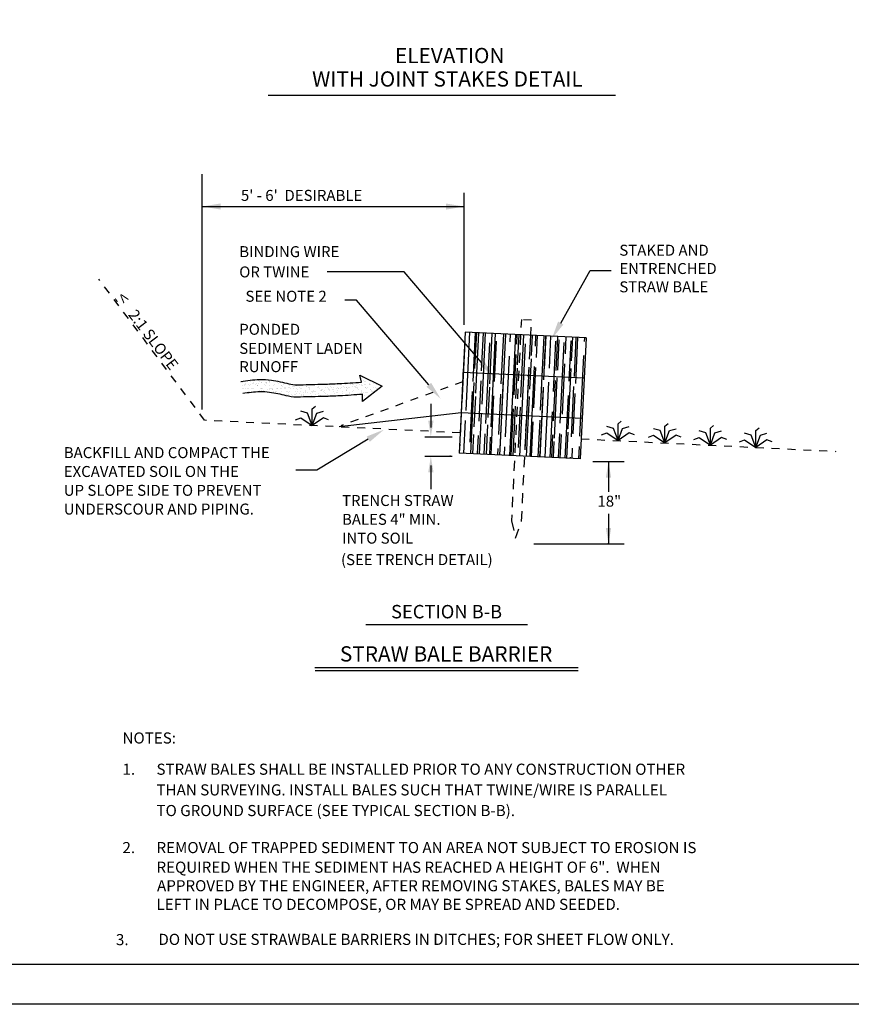
# Model space of a CAD drawing. Units: inches. Extents: x 0 to 34, y 0 to 20.8.
# Drawn here: x 14.4 to 24.9, y 0 to 12.4 of the extents above; entities that cross this region are included whole.
import ezdxf
from ezdxf.enums import TextEntityAlignment as Align

# ---------------------------------------------------------------- set-up
doc = ezdxf.new("R2010")
doc.units = ezdxf.units.IN
doc.header["$MEASUREMENT"] = 0
for name, pattern in [('D50', [0.75, 0.5, -0.25]), ('DASHED2', [0.375, 0.25, -0.125]), ('MD1', [1.5, 1, -0.5]), ('MD2', [3, 2, -1])]:
    doc.linetypes.add(name, pattern=pattern)
for name, color, linetype in [('BLOCKS', 7, 'Continuous'), ('DIM', 3, 'Continuous'), ('DTXT35', 5, 'Continuous'), ('DTXT50', 6, 'Continuous'), ('LINE', 2, 'Continuous'), ('OG', 7, 'DASHED2'), ('P6', 10, 'Continuous'), ('PLYSU', 162, 'Continuous'), ('S5', 5, 'Continuous'), ('S6', 6, 'Continuous'), ('STAKES', 5, 'MD1'), ('STEMP', 5, 'MD2'), ('STRAW', 1, 'Continuous'), ('TWINE', 172, 'Continuous')]:
    doc.layers.add(name, color=color, linetype=linetype)
doc.styles.add('ML35', font='romansm', dxfattribs={"height": 0.18})
doc.styles.add('ML50', font='romansm.shx', dxfattribs={"height": 0.25})
doc.styles.add('ROMANSM', font='romansm.shx', dxfattribs={"height": 0.18})

# ---------------------------------------------------------------- blocks, each defined once
blk = doc.blocks.new('FILLEDBALE')
at = {"layer": 'STRAW', "linetype": 'Continuous'}
h = blk.add_hatch(dxfattribs=at)
h.set_pattern_fill('AR-RROOF', color=256, scale=2, angle=87.1846, style=0)
h.set_pattern_definition([(87.18463, (-625.8982, -235.9817), (-1.781468, 4.4929246), [30, -4, 10, -2]), (87.18463, (-626.7664, -233.2758), (-2.755025, -1.866933), [6, -0.66, 12, -1.5]), (87.18463, (-627.5471, -234.8994), (-0.8275587, 10.453265), [16, -2.8, 8, -2])])
h.paths.add_polyline_path([(8.22, 10.32), (8.61, 18.31), (-2.38, 18.85), (-2.77, 10.86)])
h.paths.add_polyline_path([(-2.38, 18.85), (-4.38, 18.95), (-4.77, 10.96), (-2.77, 10.86)])
h.paths.add_polyline_path([(-4.77, 10.96), (-4.38, 18.95), (-15.36, 19.49), (-15.76, 11.5)])
h.paths.add_polyline_path([(-4.77, 10.96), (-15.76, 11.5), (-16.15, 3.51), (-5.16, 2.97)])
h.paths.add_polyline_path([(-5.16, 2.97), (-3.16, 2.87), (-2.77, 10.86), (-4.77, 10.96)])
h.paths.add_polyline_path([(-3.16, 2.87), (7.82, 2.33), (8.22, 10.32), (-2.77, 10.86)])
h.paths.add_polyline_path([(-3.16, 2.87), (-3.56, -5.12), (7.43, -5.66), (7.63, -1.67), (7.82, 2.33)])
h.paths.add_polyline_path([(-3.16, 2.87), (-5.16, 2.97), (-5.55, -5.02), (-3.56, -5.12)])
h.paths.add_polyline_path([(-16.15, 3.51), (-16.54, -4.48), (-5.55, -5.02), (-5.16, 2.97)])
at = {"layer": 'OG'}
for p, q in [((-16.34, -0.49), (-66.99, 2)), ((7.63, -1.67), (58.08, -4.15))]:
    blk.add_line(p, q, dxfattribs=at)
blk.add_lwpolyline([(-66.99, 2), (-87.96, 29.97)], dxfattribs=at)
at = {"layer": 'PLYSU'}
for p, q in [((-15.36, 19.49), (-16.54, -4.48)), ((8.61, 18.31), (-15.36, 19.49)), ((8.61, 18.31), (7.43, -5.66)), ((-16.15, 3.51), (-40.32, 0.69)), ((7.43, -5.66), (-16.54, -4.48))]:
    blk.add_line(p, q, dxfattribs=at)
at = {"layer": 'PLYSU', "linetype": 'D50'}
blk.add_lwpolyline([(-15.84, 9.63), (-40.02, 0.93)], dxfattribs=at)
at = {"layer": 'S5'}
for points in [[(-45.69, 0.96), (-45.69, 4.3), (-45.04, 4.82)], [(-48.96, 2.09), (-47.91, 2.48), (-45.69, 0.96), (-46.6, 3.39), (-47.91, 3.78)], [(-42.43, 2.09), (-43.47, 2.48), (-45.69, 0.96), (-44.78, 3.39), (-43.47, 3.78)], [(11.66, -0.89), (12.71, -0.5), (14.93, -2.03), (14.02, 0.41), (12.71, 0.8)], [(14.93, -2.03), (14.93, 1.32), (15.58, 1.84)], [(18.19, -0.89), (17.15, -0.5), (14.93, -2.03), (15.84, 0.41), (17.15, 0.8)], [(20.94, -1.35), (21.99, -0.96), (24.21, -2.48), (23.3, -0.05), (21.99, 0.34)], [(24.21, -2.48), (24.21, 0.87), (24.86, 1.39)], [(27.47, -1.35), (26.43, -0.96), (24.21, -2.48), (25.12, -0.05), (26.43, 0.34)], [(33.23, -2.93), (33.23, 0.42), (33.88, 0.94)], [(42.23, -3.37), (42.23, -0.02), (42.89, 0.5)], [(29.96, -1.79), (31.01, -1.4), (33.23, -2.93), (32.32, -0.49), (31.01, -0.1)], [(36.49, -1.79), (35.45, -1.4), (33.23, -2.93), (34.14, -0.49), (35.45, -0.1)], [(38.97, -2.24), (40.02, -1.85), (42.23, -3.37), (41.32, -0.93), (40.02, -0.54)], [(45.5, -2.24), (44.45, -1.85), (42.23, -3.37), (43.15, -0.93), (44.45, -0.54)]]:
    blk.add_lwpolyline(points, dxfattribs=at)
at = {"layer": 'STAKES'}
blk.add_lwpolyline([(-2.38, 18.85), (-2.23, 21.85), (-4.23, 21.94), (-4.38, 18.95)], dxfattribs=at)
at = {"layer": 'STEMP'}
blk.add_lwpolyline([(-4.38, 18.95), (-6.19, -17.91), (-5.36, -21.37), (-4.19, -18.01), (-2.38, 18.85)], dxfattribs=at)
at = {"layer": 'STRAW'}
for p, q in [((-15.36, 19.49), (-16.15, 3.51)), ((8.61, 18.31), (7.63, -1.67))]:
    blk.add_line(p, q, dxfattribs=at)
at = {"layer": 'TWINE'}
for p, q in [((8.22, 10.32), (-15.76, 11.5)), ((7.82, 2.33), (-16.15, 3.51))]:
    blk.add_line(p, q, dxfattribs=at)

msp = doc.modelspace()

# ---------------------------------------------------------------- hatches: boundary and pattern name
at = {"layer": 'DTXT35', "linetype": 'Continuous'}
h = msp.add_hatch(dxfattribs=at)
h.set_pattern_fill('AR-SAND', color=83, scale=0.038379, style=0)
h.set_pattern_definition([(37.5, (-0.23117, -5.83719), (-0.00241765, 0.07395049), [0, -0.0583368, 0, -0.06524511, 0, -0.06236665]), (7.5, (-0.23117, -5.83719), (0.0679231, 0.1083125), [0, -0.03147117, 0, -0.05257988, 0, -0.02014923]), (327.5, (-0.27838, -5.83719), (0.11951914, 0.0002172), [0, -0.01918974, 0, -0.06908306, 0, -0.09019177]), (317.5, (-0.27838, -5.83719), (0.11537357, 0.03368473), [0, -0.00959487, 0, -0.04528778, 0, -0.0518123])])
h.paths.add_polyline_path([(17.954, 7.795, -0.006059), (17.909, 7.795, -0.065014), (17.813, 7.807, 0.027615), (17.591, 7.853, 0.048175), (17.441, 7.861, 0.030668), (17.206, 7.837), (17.231, 7.688, -0.030668), (17.448, 7.711, -0.048175), (17.569, 7.704, -0.027615), (17.775, 7.662, 0.065014), (17.909, 7.644, 0.006059), (17.957, 7.645, 0.000904), (18.256, 7.652, 0.00614), (18.451, 7.66, 0.004099), (18.739, 7.678), (18.737, 7.586), (18.988, 7.778), (18.704, 7.918), (18.724, 7.828, -0.004036), (18.443, 7.811, -0.00614), (18.252, 7.803, -0.000904)])

# ---------------------------------------------------------------- linework, layer by layer
at = {"layer": 'DIM', "linetype": 'Continuous'}
for p, q in [((20.236, 8.077), (19.264, 9.217)), ((21.234, 8.572), (21.606, 9.231)), ((21.606, 9.231), (21.87, 9.231)), ((19.573, 7.795), (18.665, 8.859)), ((18.811, 7.111), (18.163, 6.72)), ((18.163, 6.72), (17.899, 6.72))]:
    msp.add_line(p, q, dxfattribs=at)
at = {"layer": 'DIM', "linetype": 'ByBlock'}
for p, q in [((19.599, 7.554), (19.599, 7.256)), ((19.525, 7.142), (19.866, 7.142)), ((19.525, 6.895), (19.866, 6.895)), ((21.639, 6.829), (22.032, 6.829)), ((21.835, 6.829), (21.835, 6.449)), ((19.599, 6.78), (19.599, 6.482)), ((21.835, 6.172), (21.835, 5.792)), ((20.897, 5.792), (22.032, 5.792))]:
    msp.add_line(p, q, dxfattribs=at)
at = {"layer": 'DIM'}
for points in [[(16.721, 7.482), (16.721, 10.444)], [(20.019, 8.55), (20.019, 10.209)], [(16.721, 10.038), (20.019, 10.038)], [(19.264, 9.217), (18.293, 9.217)], [(18.665, 8.859), (18.515, 8.859)]]:
    msp.add_lwpolyline(points, dxfattribs=at)
at = {"layer": 'DIM', "linetype": 'ByBlock'}
for p in [(19.841, 6.895), (21.835, 5.798)]:
    msp.add_point(p, dxfattribs=at)
at = {"layer": 'DIM', "linetype": 'Continuous'}
for points in [[(16.953, 10.077), (16.953, 10), (16.722, 10.038)], [(19.789, 9.999), (19.789, 10.076), (20.019, 10.038)], [(21.267, 8.553), (21.201, 8.591), (21.121, 8.372)], [(20.207, 8.052), (20.266, 8.102), (20.386, 7.902)], [(19.544, 7.77), (19.603, 7.819), (19.723, 7.619)], [(18.791, 7.144), (18.831, 7.078), (19.008, 7.23)]]:
    msp.add_solid(points, dxfattribs=at)
at = {"layer": 'DIM', "linetype": 'ByBlock'}
for points in [[(19.566, 7.343), (19.633, 7.343), (19.599, 7.142)], [(19.566, 6.693), (19.633, 6.693), (19.599, 6.895)], [(21.802, 6.627), (21.869, 6.627), (21.835, 6.829)], [(21.802, 5.993), (21.869, 5.993), (21.835, 5.792)]]:
    msp.add_solid(points, dxfattribs=at)
at = {"layer": 'DTXT35'}
for points in [[(17.206, 7.837, -0.030668), (17.441, 7.861, -0.048175), (17.591, 7.853, -0.027615), (17.813, 7.807, 0.065014), (17.909, 7.795, 0.006059), (17.954, 7.795, 0.000904), (18.252, 7.803, 0.00614), (18.443, 7.811, 0.004036), (18.724, 7.828)], [(17.231, 7.688, -0.030668), (17.448, 7.711, -0.048175), (17.569, 7.704, -0.027615), (17.775, 7.662, 0.065014), (17.909, 7.644, 0.006059), (17.957, 7.645, 0.000904), (18.256, 7.652, 0.00614), (18.451, 7.66, 0.004099), (18.739, 7.678, 0.004099)]]:
    msp.add_lwpolyline(points, format="xyb", dxfattribs=at)
msp.add_lwpolyline([(18.724, 7.828), (18.704, 7.918), (18.988, 7.778), (18.737, 7.586), (18.739, 7.678)], dxfattribs=at)
at = {"layer": 'LINE', "color": 1}
msp.add_lwpolyline([(34, 20.778), (34, 0), (0, 0), (0, 20.778)], close=True, dxfattribs=at)
at = {"layer": 'P6', "color": 10}
msp.add_line((33.528, 0.5), (3.306, 0.5), dxfattribs=at)
at = {"layer": 'S6', "color": 3}
for points in [[(17.552, 11.437), (21.923, 11.437)], [(18.78, 4.779), (20.814, 4.779)], [(18.139, 4.237), (21.453, 4.237)], [(18.142, 4.198), (21.453, 4.198)]]:
    msp.add_lwpolyline(points, dxfattribs=at)

# ---------------------------------------------------------------- block references
at = {"layer": 'BLOCKS', "xscale": 0.06352500000002692, "yscale": 0.0635249999999985, "zscale": 0.06352500000000001}
msp.add_blockref('FILLEDBALE', (21.007, 7.221), dxfattribs=at)

# ---------------------------------------------------------------- texts
at = {"layer": 'DTXT35', "style": 'ML35'}
for s, height, p in [("5' - 6'  DESIRABLE", 0.13817, (17.208, 10.109)), ('BINDING WIRE', 0.13817, (17.187, 9.401)), ('OR TWINE', 0.1382, (17.187, 9.146)), ('PONDED', 0.1382, (17.187, 8.424)), ('SEDIMENT LADEN', 0.13817, (17.187, 8.184)), ('RUNOFF', 0.1382, (17.187, 7.954)), ('BACKFILL AND COMPACT THE', 0.13817, (14.978, 6.872)), ('EXCAVATED SOIL ON THE', 0.13817, (14.978, 6.635)), ('UP SLOPE SIDE TO PREVENT', 0.13817, (14.978, 6.398)), ('TRENCH STRAW', 0.13817, (18.481, 6.27)), ('UNDERSCOUR AND PIPING.', 0.13817, (14.978, 6.162)), ('BALES 4" MIN.', 0.13817, (18.481, 6.033)), ('INTO SOIL', 0.1382, (18.481, 5.796)), ('(SEE TRENCH DETAIL)', 0.13817, (18.468, 5.526)), ('%%uNOTES:', 0.14, (15.717, 3.281)), ('1.', 0.14, (15.717, 2.888)), ('STRAW BALES SHALL BE INSTALLED PRIOR TO ANY CONSTRUCTION OTHER ', 0.13997, (16.145, 2.888)), ('THAN SURVEYING. INSTALL BALES SUCH THAT TWINE/WIRE IS PARALLEL ', 0.13997, (16.145, 2.628)), ('TO GROUND SURFACE (SEE TYPICAL SECTION B-B).', 0.13997, (16.145, 2.368)), ('2.', 0.14, (15.717, 1.902)), ('REMOVAL OF TRAPPED SEDIMENT TO AN AREA NOT SUBJECT TO EROSION IS ', 0.13997, (16.145, 1.902)), ('REQUIRED WHEN THE SEDIMENT HAS REACHED A HEIGHT OF 6".  WHEN ', 0.13997, (16.145, 1.655)), ('APPROVED BY THE ENGINEER, AFTER REMOVING STAKES, BALES MAY BE ', 0.13997, (16.152, 1.422)), ('LEFT IN PLACE TO DECOMPOSE, OR MAY BE SPREAD AND SEEDED.', 0.13997, (16.145, 1.188)), ('3.', 0.14, (15.635, 0.744)), ('DO NOT USE STRAWBALE BARRIERS IN DITCHES; FOR SHEET FLOW ONLY.', 0.13997, (16.169, 0.747))]:
    msp.add_text(s, height=height, dxfattribs=at).set_placement(p)
for s, height, rotation, p in [('V', 0.111, 218.861, (15.728, 8.959)), ('-', 0.138, 303.9117, (15.578, 8.857)), ('2:1 SLOPE', 0.1382, 307.2601, (15.782, 8.675))]:
    msp.add_text(s, height=height, rotation=rotation, dxfattribs=at).set_placement(p)
for s, insert, char_height, attachment_point in [('{STAKED AND}\\P{ENTRENCHED}\\P{STRAW BALE}', (21.972, 9.24), 0.13817, 4), ('SEE NOTE 2', (17.777, 8.891), 0.1382, 5), ('18"', (21.846, 6.313), 0.1382, 5)]:
    msp.add_mtext(s, dxfattribs=dict(at, insert=insert, char_height=char_height, attachment_point=attachment_point))
at = {"layer": 'DTXT50', "style": 'ML50'}
for s, p in [('ELEVATION', (19.837, 11.842)), ('WITH JOINT STAKES DETAIL ', (19.837, 11.547)), ('STRAW BALE BARRIER', (19.791, 4.313))]:
    msp.add_text(s, height=0.1919, dxfattribs=at).set_placement(p, align=Align.CENTER)
at = {"layer": 'DTXT50', "color": 6, "style": 'ROMANSM'}
msp.add_text('SECTION B-B', height=0.16887, dxfattribs=at).set_placement((19.797, 4.856), align=Align.CENTER)

doc.saveas('drawing.dxf')
